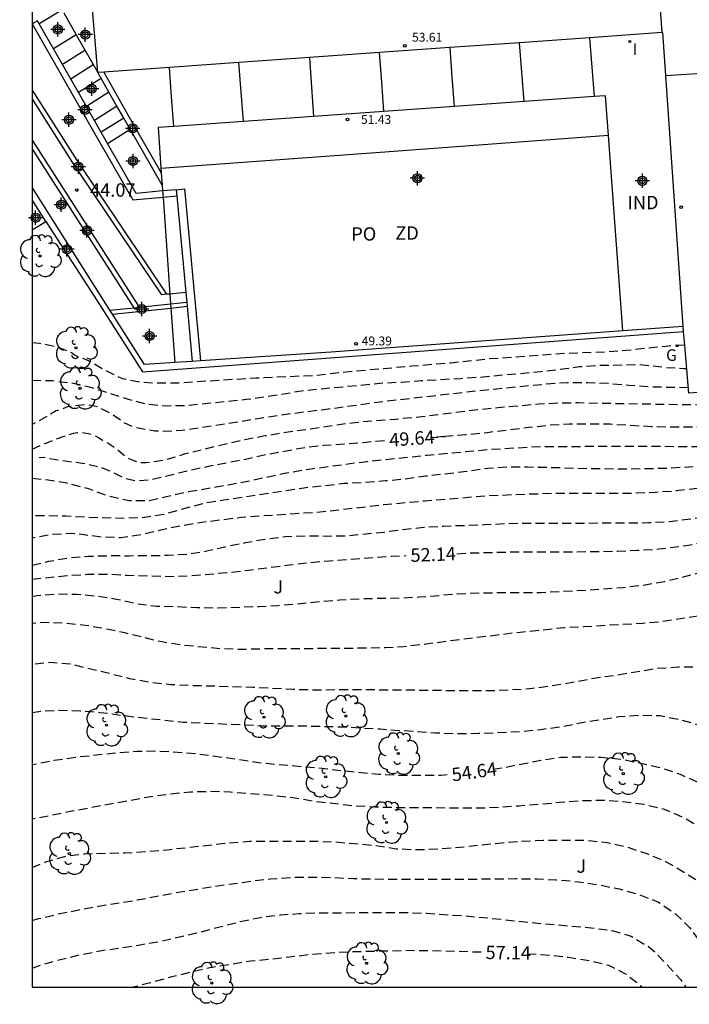
# Model space of a CAD drawing. Units: metres. Extents: x 583793 to 584146, y 4796539 to 4796791.
# Drawn here: x 583793 to 583831, y 4796539 to 4796595 of the extents above; entities that cross this region are included whole.
import ezdxf

# ---------------------------------------------------------------- set-up
doc = ezdxf.new("R2010")
doc.units = ezdxf.units.M
doc.header["$MEASUREMENT"] = 0
doc.linetypes.add('TRAZOS_NORMALES', pattern=[0.75, 0.5, -0.25])
for name, color, linetype in [('010106', 9, 'Continuous'), ('020194', 31, 'TRAZOS_NORMALES'), ('020195', 30, 'TRAZOS_NORMALES'), ('020204', 9, 'Continuous'), ('020307', 24, 'Continuous'), ('020308', 9, 'Continuous'), ('060117', 9, 'Continuous'), ('060141', 9, 'Continuous'), ('070105', 6, 'Continuous'), ('070106', 6, 'Continuous'), ('080109', 9, 'Continuous'), ('080110', 9, 'Continuous'), ('080121', 9, 'Continuous'), ('080201', 9, 'Continuous'), ('080301', 9, 'Continuous'), ('080303', 9, 'Continuous'), ('080316', 9, 'Continuous'), ('090103', 9, 'Continuous'), ('100202', 3, 'Continuous'), ('100302', 7, 'Continuous'), ('110301', 9, 'Continuous'), ('210102', 4, 'Continuous'), ('230204', 9, 'Continuous'), ('230304', 9, 'Continuous'), ('270204', 9, 'Continuous'), ('270304', 9, 'Continuous'), ('Centroides', 1, 'Continuous')]:
    doc.layers.add(name, color=color, linetype=linetype)
doc.layers.add('080111', color=7, linetype='Continuous', lineweight=30)
doc.styles.add('ARIAL', font='arial.ttf', dxfattribs={"height": 1})
doc.styles.add('ARIALI', font='ariali.ttf', dxfattribs={"height": 1})
doc.styles.add('ROMANS', font='romans__.ttf', dxfattribs={"height": 1})

# ---------------------------------------------------------------- blocks, each defined once
blk = doc.blocks.new('Centroide')
for points in [[(0.402, 0), (-0.402, 0)], [(0, -0.402), (0, 0.402)]]:
    blk.add_lwpolyline(points)
for radius in [0.256, 0.159]:
    blk.add_circle((0, 0), radius)
blk = doc.blocks.new('COTAPU')
blk.add_circle((0, 0), 0.075)
blk = doc.blocks.new('PUNTO')
blk.add_circle((0, 0), 0.075)
blk = doc.blocks.new('REIND')
blk.add_circle((0, 0), 0.055)
blk = doc.blocks.new('ARBOL')
blk.add_circle((0, 0), 0.0587)
for centre, radius, start, end in [((-0.28, 0.855), 0.3, 359.2878, 173.6078), ((0.097, 0.97), 0.21, 23.1565, 160.4665), ((0.438, 0.881), 0.24, 301.578, 139.328), ((-0.564, 0.381), 0.532, 92.28, 254.58), ((0.656, 0.288), 0.443, 319.8556, 114.7656), ((-0.091, 0.321), 0.12, 119.14, 310.56), ((0.819, -0.249), 0.383, 235.5275, 62.0275), ((-0.556, -0.339), 0.555, 142.64, 266.54), ((-0.039, -0.384), 0.21, 189.64, 323.88), ((-0.301, -0.676), 0.45, 213.78, 295.32), ((0.299, -0.624), 0.532, 224.67, 0.24)]:
    blk.add_arc(centre, radius, start, end)
blk = doc.blocks.new('REGAS')
blk.add_circle((0, 0), 0.055)

msp = doc.modelspace()

# ---------------------------------------------------------------- linework, layer by layer
at = {"layer": '010106'}
msp.add_lwpolyline([(583794.164, 4796540.128), (584144.154, 4796540.12), (584144.159, 4796790.113), (583794.169, 4796790.121)], close=True, dxfattribs=at)
at = {"layer": '020194', "flags": 128}
for points, elevation in [([(583859.118, 4796656.247), (583858.942, 4796655.897), (583858.333, 4796655.308), (583857.448, 4796654.644), (583856.488, 4796653.968), (583855.621, 4796653.282), (583853.899, 4796652.17), (583853.052, 4796651.477), (583852.294, 4796650.758), (583851.506, 4796650.114), (583850.397, 4796649.319), (583850.236, 4796649.146), (583850.152, 4796648.963), (583850.115, 4796648.753), (583850.272, 4796647.686), (583850.696, 4796646.671), (583851.865, 4796644.738), (583852.431, 4796643.721), (583853.017, 4796642.504), (583853.608, 4796641.552), (583854.648, 4796639.503), (583855.169, 4796638.542), (583855.749, 4796637.545), (583856.276, 4796636.444), (583856.712, 4796635.409), (583857.128, 4796634.367), (583857.59, 4796633.39), (583858.105, 4796632.408), (583858.935, 4796630.435), (583859.412, 4796629.389), (583859.986, 4796628.325), (583860.487, 4796627.3), (583861.367, 4796625.273), (583861.666, 4796624.436), (583861.973, 4796623.403), (583862.276, 4796622.297), (583862.43, 4796621.212), (583862.406, 4796620.074), (583862.14, 4796618.98), (583861.808, 4796617.873), (583861.345, 4796616.823), (583860.841, 4796616.035), (583859.903, 4796615.056), (583859.642, 4796614.667), (583859.536, 4796614.476), (583859.473, 4796614.273), (583859.457, 4796614.064), (583859.477, 4796613.829), (583859.8, 4796612.735), (583860.19, 4796611.705), (583860.433, 4796610.596), (583860.632, 4796609.571), (583860.875, 4796607.364), (583860.953, 4796606.237), (583861.182, 4796604.018), (583861.396, 4796602.891), (583861.527, 4796601.789), (583861.565, 4796600.595), (583861.543, 4796599.434), (583861.45, 4796598.248), (583861.421, 4796597.113), (583861.251, 4796596.038), (583860.848, 4796594.993), (583860.743, 4796594.784), (583860.623, 4796594.594), (583859.909, 4796593.755), (583859.092, 4796592.96), (583858.242, 4796592.268), (583857.247, 4796591.677), (583856.016, 4796591.119), (583855.818, 4796590.991), (583855.635, 4796590.841), (583855.468, 4796590.67), (583855.356, 4796590.482), (583855.277, 4796590.276), (583855.21, 4796589.595), (583855.398, 4796587.305), (583855.398, 4796586.11), (583855.378, 4796584.941), (583855.317, 4796583.789), (583855.215, 4796582.638), (583855.18, 4796581.547), (583855.165, 4796580.453), (583855.096, 4796579.826), (583854.85, 4796578.66), (583854.474, 4796577.642), (583853.985, 4796576.665), (583853.587, 4796576.11), (583852.839, 4796575.233), (583852.02, 4796574.391), (583851.152, 4796573.576), (583850.23, 4796572.794), (583849.227, 4796572.227), (583848.258, 4796571.787), (583847.233, 4796571.432), (583846.217, 4796571.131), (583845.195, 4796570.807), (583844.078, 4796570.545), (583841.768, 4796570.095), (583840.686, 4796569.852), (583839.542, 4796569.561), (583838.435, 4796569.307), (583837.26, 4796569.108), (583835.003, 4796568.685), (583833.884, 4796568.518), (583832.709, 4796568.315), (583831.576, 4796568.16), (583830.406, 4796568.021), (583829.24, 4796567.936), (583828.022, 4796567.887), (583823.396, 4796567.871), (583822.16, 4796567.839), (583819.745, 4796567.736), (583816.255, 4796567.453), (583813.971, 4796567.242), (583810.55, 4796566.843), (583805.944, 4796566.533), (583803.719, 4796566.253), (583802.569, 4796566.062), (583801.396, 4796565.819), (583800.3, 4796565.565), (583799.155, 4796565.392), (583798.055, 4796565.425), (583796.959, 4796565.571), (583796.321, 4796565.631), (583795.217, 4796565.567), (583794.164, 4796565.366)], 51.14), ([(583794.164, 4796563.855), (583795.098, 4796564.072), (583796.226, 4796564.266), (583797.312, 4796564.354), (583798.513, 4796564.389), (583799.618, 4796564.383), (583801.823, 4796564.406), (583802.994, 4796564.484), (583803.988, 4796564.649), (583805.019, 4796564.887), (583806.173, 4796565.119), (583807.264, 4796565.318), (583808.407, 4796565.463), (583809.618, 4796565.508), (583810.716, 4796565.489), (583811.875, 4796565.505), (583813.939, 4796565.711), (583815.032, 4796565.862), (583816.196, 4796565.989), (583817.312, 4796566.048), (583819.604, 4796566.128), (583820.792, 4796566.196), (583821.882, 4796566.215), (583824.1, 4796566.209), (583828.865, 4796566.242), (583830.035, 4796566.311), (583831.242, 4796566.459), (583833.477, 4796566.81), (583840.088, 4796568.099), (583841.231, 4796568.394), (583843.461, 4796569.055), (583844.573, 4796569.448), (583845.677, 4796569.89), (583848.624, 4796571.251), (583849.647, 4796571.759), (583850.537, 4796572.293), (583851.482, 4796572.923), (583852.306, 4796573.569), (583853.112, 4796574.309), (583853.863, 4796575.099), (583854.566, 4796575.937), (583854.967, 4796576.485), (583855.482, 4796577.487), (583855.702, 4796578.113), (583855.968, 4796579.284), (583856.151, 4796580.395), (583856.275, 4796581.528), (583856.392, 4796583.842), (583856.449, 4796586.057), (583856.449, 4796589.297), (583856.484, 4796589.746), (583856.552, 4796589.977), (583856.649, 4796590.182), (583856.767, 4796590.38), (583857.06, 4796590.744), (583857.244, 4796590.893), (583858.225, 4796591.452), (583859.083, 4796592.025), (583859.906, 4796592.776), (583860.692, 4796593.573), (583861.395, 4796594.43), (583861.895, 4796595.392), (583862.182, 4796596.464), (583862.458, 4796598.756), (583862.515, 4796599.924), (583862.515, 4796601.061), (583862.463, 4796602.173), (583862.335, 4796603.274), (583862.153, 4796604.409), (583861.736, 4796606.696), (583861.602, 4796607.882), (583861.44, 4796610.125), (583861.294, 4796611.201), (583860.874, 4796613.496), (583860.882, 4796613.733), (583860.982, 4796614.353), (583861.059, 4796614.554), (583861.163, 4796614.744), (583861.888, 4796615.85), (583862.419, 4796616.879), (583862.87, 4796617.922), (583863.628, 4796619.546), (583863.67, 4796619.785), (583863.67, 4796620.004), (583863.533, 4796621.063), (583863.289, 4796622.157), (583862.58, 4796624.188), (583862.161, 4796625.201), (583861.511, 4796627.314), (583860.787, 4796629.514), (583860.33, 4796630.549), (583859.918, 4796631.613), (583859.494, 4796632.642), (583858.987, 4796633.709), (583858.402, 4796634.708), (583857.804, 4796636.067), (583857.33, 4796637.055), (583856.853, 4796638.132), (583856.281, 4796639.051), (583855.661, 4796639.991), (583854.666, 4796642.057), (583854.132, 4796643.032), (583853.659, 4796644.06), (583853.059, 4796645.181), (583852.946, 4796645.367), (583852.312, 4796646.25), (583851.738, 4796647.198), (583851.666, 4796647.414), (583851.618, 4796647.623), (583851.608, 4796647.836), (583851.577, 4796648.037), (583851.553, 4796649.065), (583851.657, 4796649.246), (583851.791, 4796649.42), (583852.243, 4796649.875), (583853.074, 4796650.592), (583854.802, 4796651.881), (583855.632, 4796652.578), (583856.555, 4796653.148), (583857.497, 4796653.777), (583858.383, 4796654.422), (583859.287, 4796655.027), (583860.336, 4796655.661), (583861.052, 4796656.185)], 51.64), ([(583794.164, 4796562.086), (583794.44, 4796562.153), (583795.587, 4796562.237), (583796.686, 4796562.223), (583797.773, 4796562.124), (583798.909, 4796561.946), (583800.059, 4796561.688), (583801.167, 4796561.551), (583802.295, 4796561.524), (583803.435, 4796561.468), (583804.633, 4796561.456), (583806.945, 4796561.53), (583807.981, 4796561.584), (583811.477, 4796561.906), (583812.682, 4796561.969), (583814.827, 4796562.013), (583815.965, 4796562.062), (583818.094, 4796562.239), (583819.293, 4796562.302), (583822.802, 4796562.314), (583826.242, 4796562.506), (583827.422, 4796562.603), (583828.571, 4796562.73), (583829.74, 4796562.938), (583830.822, 4796563.189), (583831.999, 4796563.518), (583833.076, 4796563.841), (583835.337, 4796564.431), (583838.655, 4796565.503), (583839.799, 4796565.904), (583840.796, 4796566.196), (583841.941, 4796566.592), (583844.071, 4796567.163), (583844.907, 4796567.497), (583845.984, 4796568.209), (583847.031, 4796568.806), (583847.981, 4796569.324), (583848.98, 4796569.785), (583850.065, 4796570.222), (583850.978, 4796570.644), (583851.995, 4796571.201), (583852.841, 4796571.754), (583854.593, 4796573.371), (583854.92, 4796573.693), (583856.26, 4796575.417), (583856.889, 4796576.332), (583857.416, 4796577.372), (583857.777, 4796578.452), (583857.944, 4796579.557), (583858.077, 4796580.713), (583858.244, 4796583.052), (583858.263, 4796584.145), (583858.173, 4796587.571), (583858.205, 4796588.651), (583858.445, 4796589.771), (583858.598, 4796589.948), (583858.777, 4796590.101), (583859.739, 4796590.754), (583860.616, 4796591.377), (583861.407, 4796592.035), (583862.197, 4796592.824), (583862.861, 4796593.614), (583863.329, 4796594.439), (583863.656, 4796595.497), (583863.89, 4796596.625), (583864.044, 4796597.65), (583864.15, 4796598.787), (583864.295, 4796600.893), (583864.235, 4796602.093), (583863.903, 4796604.352), (583863.61, 4796606.569), (583863.381, 4796608.808), (583863.316, 4796609.816), (583863.022, 4796612.014), (583862.981, 4796613.162), (583863.054, 4796613.865), (583863.385, 4796614.952), (583863.854, 4796615.892), (583864.377, 4796616.846), (583865.018, 4796617.858), (583865.506, 4796618.83), (583865.687, 4796619.423), (583865.704, 4796620.543), (583865.629, 4796621.762), (583865.351, 4796622.884), (583865.019, 4796624.034), (583864.632, 4796625.055), (583864.332, 4796626.17), (583863.951, 4796627.182), (583863.571, 4796628.274), (583862.742, 4796630.428), (583862.32, 4796631.498), (583860.936, 4796634.707), (583860.539, 4796635.828), (583860.111, 4796636.881), (583859.689, 4796637.814), (583859.178, 4796638.848), (583858.201, 4796640.946), (583857.706, 4796642.056), (583857.126, 4796643.09), (583856.568, 4796644.153), (583855.96, 4796645.181), (583855.26, 4796646.139), (583855.045, 4796646.51), (583854.97, 4796646.724), (583854.919, 4796646.96), (583854.898, 4796647.199), (583854.909, 4796648.53), (583854.982, 4796649.205), (583855.042, 4796649.418), (583855.555, 4796650.343), (583856.004, 4796650.81), (583856.186, 4796650.932), (583858.19, 4796652.085), (583859.186, 4796652.762), (583860.119, 4796653.314), (583861.064, 4796653.908), (583861.934, 4796654.581), (583862.544, 4796655.132)], 52.64), ([(583856.178, 4796654.969), (583855.49, 4796654.253), (583854.6, 4796653.519), (583853.731, 4796652.91), (583852.882, 4796652.28), (583852.042, 4796651.609), (583851.189, 4796651.029), (583850.282, 4796650.361), (583849.452, 4796649.598), (583849.017, 4796649.069), (583848.896, 4796648.883), (583848.802, 4796648.675), (583848.756, 4796648.047), (583848.905, 4796647.146), (583849.326, 4796646.308), (583849.928, 4796645.41), (583850.414, 4796644.424), (583850.966, 4796643.467), (583851.439, 4796642.578), (583852.05, 4796641.555), (583852.493, 4796640.641), (583854.17, 4796637.628), (583854.565, 4796636.8), (583856.1, 4796634.017), (583856.538, 4796632.99), (583857.323, 4796630.964), (583857.824, 4796629.847), (583858.304, 4796628.728), (583858.681, 4796627.702), (583859.177, 4796626.601), (583859.81, 4796625.71), (583860.145, 4796625.088), (583860.512, 4796623.988), (583860.854, 4796622.888), (583861.235, 4796621.768), (583861.334, 4796621.334), (583861.37, 4796620.15), (583861.268, 4796619.508), (583860.994, 4796618.363), (583860.603, 4796617.536), (583860.054, 4796616.621), (583859.393, 4796615.745), (583858.852, 4796614.816), (583858.71, 4796614.392), (583858.63, 4796613.755), (583858.74, 4796613.092), (583859.111, 4796612.099), (583859.448, 4796611.057), (583859.706, 4796609.913), (583859.991, 4796608.791), (583860.184, 4796607.626), (583860.312, 4796606.477), (583860.463, 4796604.22), (583860.533, 4796603.094), (583860.555, 4796602.027), (583860.555, 4796601.776), (583860.339, 4796600.185), (583860.331, 4796599.949), (583860.348, 4796599.719), (583860.641, 4796598.678), (583860.802, 4796597.535), (583860.809, 4796597.297), (583860.793, 4796597.039), (583860.515, 4796596.15), (583859.999, 4796595.179), (583859.568, 4796594.627), (583858.085, 4796592.947), (583857.175, 4796592.329), (583856.203, 4796591.728), (583856.003, 4796591.627), (583855.133, 4796591.361), (583854.923, 4796591.275), (583854.732, 4796591.161), (583854.583, 4796591.015), (583854.477, 4796590.835), (583854.414, 4796590.639), (583854.365, 4796589.462), (583854.354, 4796582.638), (583854.294, 4796581.552), (583854.183, 4796580.424), (583853.946, 4796579.261), (583853.656, 4796578.195), (583853.183, 4796577.14), (583852.574, 4796576.149), (583851.493, 4796574.922), (583850.627, 4796574.139), (583849.835, 4796573.525), (583848.858, 4796572.849), (583847.849, 4796572.335), (583846.833, 4796571.856), (583845.88, 4796571.598), (583842.56, 4796570.912), (583841.419, 4796570.742), (583839.19, 4796570.485), (583835.891, 4796569.91), (583834.736, 4796569.734), (583832.493, 4796569.452), (583830.146, 4796569.302), (583829.016, 4796569.267), (583827.867, 4796569.252), (583825.513, 4796569.264), (583823.169, 4796569.337), (583822.038, 4796569.355), (583820.903, 4796569.354), (583819.796, 4796569.283), (583818.63, 4796569.118), (583816.311, 4796568.845), (583815.149, 4796568.691), (583814.052, 4796568.583), (583812.855, 4796568.493), (583811.716, 4796568.434), (583809.458, 4796568.185), (583804.948, 4796567.502), (583803.809, 4796567.315), (583801.571, 4796566.706), (583800.493, 4796566.526), (583799.371, 4796566.481), (583797.174, 4796566.539), (583796.053, 4796566.606), (583794.164, 4796566.635)], 50.64), ([(583853.229, 4796653.699), (583853.078, 4796653.557), (583851.339, 4796652.245), (583848.843, 4796650.047), (583847.949, 4796649.375), (583847.789, 4796649.236), (583847.527, 4796648.925), (583847.401, 4796648.733), (583847.302, 4796648.542), (583847.238, 4796648.118), (583847.318, 4796647.452), (583847.502, 4796646.836), (583847.928, 4796646.093), (583848.473, 4796644.928), (583849.053, 4796643.953), (583849.609, 4796642.969), (583851.802, 4796638.983), (583852.792, 4796637.012), (583853.708, 4796635.341), (583854.178, 4796634.341), (583854.679, 4796633.388), (583855.18, 4796632.391), (583855.722, 4796631.418), (583856.223, 4796630.39), (583857.094, 4796628.362), (583857.936, 4796626.327), (583858.408, 4796625.368), (583858.519, 4796625.171), (583858.608, 4796624.952), (583859.367, 4796622.785), (583859.78, 4796621.485), (583859.824, 4796621.268), (583859.891, 4796620.156), (583859.816, 4796619.067), (583859.52, 4796618.007), (583859.303, 4796617.594), (583858.628, 4796616.782), (583858.461, 4796616.625), (583858.027, 4796616.146), (583857.892, 4796615.97), (583857.77, 4796615.766), (583857.683, 4796615.584), (583857.615, 4796615.386), (583857.553, 4796614.947), (583857.549, 4796614.713), (583857.71, 4796613.661), (583858.271, 4796611.439), (583858.473, 4796610.333), (583858.667, 4796609.183), (583858.821, 4796608.004), (583859.642, 4796602.643), (583859.779, 4796601.554), (583859.785, 4796601.32), (583859.895, 4796600.235), (583859.922, 4796599.107), (583859.915, 4796597.966), (583859.767, 4796597.083), (583859.496, 4796596.012), (583859.424, 4796595.811), (583859.209, 4796595.465), (583858.823, 4796594.951), (583858.048, 4796594.175), (583857.203, 4796593.416), (583856.344, 4796592.727), (583855.416, 4796592.193), (583854.36, 4796591.805), (583854.136, 4796591.7), (583853.947, 4796591.578), (583853.775, 4796591.425), (583853.552, 4796590.797), (583853.509, 4796590.584), (583853.485, 4796590.131), (583853.495, 4796588.982), (583853.594, 4796586.855), (583853.603, 4796585.719), (583853.59, 4796584.574), (583853.536, 4796583.442), (583853.363, 4796581.133), (583853.235, 4796580.012), (583853.026, 4796578.983), (583852.996, 4796578.773), (583852.939, 4796578.563), (583852.481, 4796577.535), (583851.916, 4796576.633), (583851.189, 4796575.805), (583850.409, 4796575.02), (583849.605, 4796574.337), (583848.768, 4796573.69), (583847.84, 4796573.106), (583846.811, 4796572.542), (583845.724, 4796572.156), (583844.701, 4796571.866), (583843.618, 4796571.652), (583842.518, 4796571.492), (583841.425, 4796571.372), (583840.274, 4796571.293), (583839.124, 4796571.194), (583836.926, 4796570.894), (583834.641, 4796570.618), (583833.49, 4796570.535), (583832.365, 4796570.5), (583829.025, 4796570.518), (583823.228, 4796570.51), (583822.098, 4796570.473), (583819.811, 4796570.331), (583816.407, 4796570.019), (583812.991, 4796569.667), (583809.596, 4796569.211), (583808.472, 4796569.016), (583806.293, 4796568.559), (583805.2, 4796568.35), (583802.958, 4796567.965), (583800.773, 4796567.466), (583799.626, 4796567.459), (583798.493, 4796567.712), (583797.405, 4796568.128), (583796.134, 4796568.454), (583795.074, 4796568.632), (583794.164, 4796568.718)], 50.14), ([(583873.263, 4796643.99), (583872.194, 4796644.944), (583871.695, 4796645.361), (583871.103, 4796645.911), (583870.595, 4796646.286), (583870.196, 4796646.644), (583869.922, 4796647.044), (583868.91, 4796648.851), (583868.255, 4796650.166), (583868.06, 4796650.933), (583867.715, 4796651.939), (583867.606, 4796652.119), (583867.462, 4796652.298), (583867.306, 4796652.441), (583867.132, 4796652.55), (583866.938, 4796652.632), (583866.733, 4796652.693), (583866.533, 4796652.721), (583864.415, 4796652.734), (583863.573, 4796652.757), (583862.731, 4796652.672), (583861.606, 4796652.613), (583861.405, 4796652.575), (583860.347, 4796652.145), (583859.946, 4796651.877), (583858.912, 4796651.02), (583858.314, 4796650.142), (583857.947, 4796649.14), (583857.771, 4796647.935), (583857.757, 4796646.778), (583857.813, 4796645.001), (583857.968, 4796644.327), (583858.944, 4796642.229), (583859.442, 4796641.247), (583859.922, 4796640.159), (583860.466, 4796639.201), (583860.742, 4796638.555), (583861.124, 4796637.469), (583861.578, 4796636.396), (583862.057, 4796635.405), (583862.551, 4796634.439), (583863.006, 4796633.389), (583863.383, 4796632.295), (583864.051, 4796630.79), (583864.424, 4796629.714), (583864.762, 4796628.571), (583865.344, 4796626.362), (583866.073, 4796624.172), (583866.244, 4796623.559), (583866.715, 4796621.355), (583866.727, 4796620.662), (583866.564, 4796619.479), (583866.264, 4796618.347), (583865.79, 4796617.354), (583865.17, 4796616.373), (583864.602, 4796615.425), (583864.243, 4796614.37), (583864.138, 4796613.185), (583864.139, 4796612.006), (583864.22, 4796610.875), (583864.278, 4796609.775), (583864.475, 4796607.52), (583864.638, 4796606.217), (583864.837, 4796604.89), (583864.914, 4796603.79), (583865.149, 4796601.47), (583865.19, 4796600.309), (583865.16, 4796599.212), (583864.986, 4796598.053), (583864.721, 4796596.959), (583864.398, 4796595.781), (583864.015, 4796594.705), (583863.578, 4796593.674), (583863.062, 4796592.717), (583862.512, 4796591.983), (583861.68, 4796591.281), (583860.653, 4796590.687), (583860.073, 4796590.381), (583859.89, 4796590.249), (583859.719, 4796590.081), (583859.257, 4796589.273), (583859.124, 4796588.831), (583859.002, 4796587.694), (583858.999, 4796586.574), (583859.13, 4796583.109), (583859.142, 4796580.907), (583859.038, 4796579.573), (583858.836, 4796578.719), (583858.531, 4796577.694), (583858.241, 4796577.129), (583857.637, 4796576.133), (583856.246, 4796574.338), (583855.555, 4796573.41), (583854.858, 4796572.408), (583854.02, 4796571.531), (583853.195, 4796570.822), (583852.199, 4796570.217), (583851.238, 4796569.73), (583850.178, 4796569.371), (583849.083, 4796569.051), (583848.875, 4796568.969), (583848.136, 4796568.433), (583847.395, 4796567.653), (583846.976, 4796567.164), (583846.619, 4796566.914), (583846.453, 4796566.776), (583846.261, 4796566.674), (583845.147, 4796566.361), (583843.988, 4796566.004), (583842.965, 4796565.566), (583841.928, 4796565.099), (583839.911, 4796563.978), (583838.953, 4796563.424), (583836.694, 4796562.394), (583836.381, 4796562.212), (583835.28, 4796561.78), (583834.247, 4796561.462), (583833.078, 4796561.204), (583829.594, 4796560.667), (583828.523, 4796560.576), (583826.419, 4796560.46), (583825.197, 4796560.376), (583824.094, 4796560.326), (583821.634, 4796560.074), (583818.444, 4796559.686), (583816.24, 4796559.395), (583815.062, 4796559.264), (583814.044, 4796559.206), (583811.684, 4796559.166), (583807.146, 4796559.14), (583805.981, 4796559.104), (583804.872, 4796559.142), (583802.593, 4796559.351), (583801.455, 4796559.538), (583799.381, 4796560.043), (583798.242, 4796560.281), (583797.145, 4796560.468), (583796.042, 4796560.579), (583794.89, 4796560.621), (583794.164, 4796560.567)], 53.14), ([(583794.164, 4796570.373), (583795.441, 4796570.922), (583796.51, 4796571.278), (583796.708, 4796571.308), (583796.919, 4796571.314), (583797.119, 4796571.298), (583797.319, 4796571.261), (583797.511, 4796571.203), (583797.909, 4796571.023), (583798.085, 4796570.902), (583798.453, 4796570.703), (583798.819, 4796570.457), (583799.529, 4796569.89), (583799.736, 4796569.788), (583800.134, 4796569.635), (583800.34, 4796569.616), (583800.562, 4796569.62), (583801.68, 4796569.777), (583802.743, 4796570.107), (583804.998, 4796570.662), (583806.132, 4796570.922), (583807.284, 4796571.134), (583808.438, 4796571.319), (583811.16, 4796571.722), (583812.316, 4796571.876), (583813.458, 4796571.986), (583814.603, 4796572.067), (583815.737, 4796572.17), (583819.229, 4796572.599), (583820.374, 4796572.717), (583822.669, 4796572.914), (583823.803, 4796572.974), (583824.915, 4796572.992), (583827.089, 4796572.941), (583832.676, 4796572.856), (583837.288, 4796572.861), (583839.541, 4796572.882), (583840.698, 4796572.931), (583841.818, 4796573.004), (583842.952, 4796573.193), (583844.03, 4796573.439), (583847.371, 4796574.152), (583847.781, 4796574.321), (583848.4, 4796574.64), (583848.774, 4796574.927), (583849.709, 4796575.905), (583850.397, 4796576.79), (583850.619, 4796577.167), (583851.067, 4796578.179), (583851.445, 4796579.175), (583851.725, 4796580.424), (583851.927, 4796581.477), (583852.056, 4796583.674), (583852.069, 4796584.809), (583852.105, 4796585.915), (583852.092, 4796588.124), (583852.013, 4796589.232), (583851.996, 4796590.309), (583852.064, 4796591.402), (583852.129, 4796591.62), (583852.308, 4796592.013), (583852.449, 4796592.174), (583852.624, 4796592.316), (583854.243, 4796593.509), (583855.183, 4796594.059), (583856.07, 4796594.625), (583856.946, 4796595.292), (583857.613, 4796596.135), (583858.06, 4796596.899), (583858.331, 4796597.968), (583858.374, 4796599.072), (583858.354, 4796600.148), (583858.241, 4796601.262), (583857.938, 4796603.443), (583857.671, 4796604.571), (583857.431, 4796605.696), (583857.058, 4796607.812), (583856.82, 4796608.87), (583856.162, 4796612.163), (583855.623, 4796615.059), (583855.623, 4796615.273), (583855.674, 4796615.711), (583855.764, 4796615.929), (583855.86, 4796616.107), (583856.447, 4796616.963), (583857.027, 4796617.939), (583857.497, 4796618.891), (583857.615, 4796619.316), (583857.622, 4796620.42), (583857.432, 4796621.459), (583857.199, 4796622.082), (583856.715, 4796623.122), (583856.345, 4796624.171), (583855.963, 4796625.166), (583855.472, 4796626.192), (583855.009, 4796627.258), (583854.497, 4796628.267), (583853.928, 4796629.277), (583853.706, 4796629.859), (583853.14, 4796631.05), (583852.635, 4796632.051), (583852.113, 4796632.989), (583851.178, 4796634.94), (583850.641, 4796635.937), (583850.166, 4796636.703), (583850.084, 4796636.892), (583849.497, 4796637.781), (583848.905, 4796638.72), (583847.905, 4796640.747), (583847.375, 4796641.728), (583846.167, 4796643.64), (583845.635, 4796644.59), (583845.183, 4796645.59), (583844.772, 4796646.588), (583844.642, 4796647.028), (583844.616, 4796647.239), (583844.613, 4796647.462), (583844.643, 4796647.88), (583844.786, 4796648.513), (583845.224, 4796649.299), (583845.38, 4796649.469), (583845.546, 4796649.593), (583847.339, 4796650.827), (583847.823, 4796651.237), (583847.992, 4796651.447)], 49.14), ([(583794.164, 4796576.369), (583794.587, 4796576.332), (583795.609, 4796576.126), (583796.377, 4796575.805), (583796.556, 4796575.676), (583796.735, 4796575.582), (583796.942, 4796575.515), (583797.337, 4796575.356), (583798.259, 4796574.824), (583799.226, 4796574.347), (583800.281, 4796574.136), (583801.377, 4796574.094), (583802.432, 4796574.109), (583806.777, 4796574.383), (583810.05, 4796574.524), (583812.251, 4796574.762), (583815.529, 4796575.052), (583817.717, 4796575.226), (583819.89, 4796575.46), (583824.366, 4796575.777), (583826.552, 4796575.851), (583827.575, 4796575.935), (583829.838, 4796576.168), (583830.457, 4796576.221), (583830.899, 4796576.234)], 47.64), ([(583794.164, 4796574.253), (583795.309, 4796574.225), (583796.352, 4796574.107), (583797.377, 4796573.882), (583799.511, 4796573.198), (583800.568, 4796572.91), (583801.677, 4796572.817), (583802.771, 4796572.828), (583806.232, 4796573.177), (583807.308, 4796573.324), (583809.44, 4796573.669), (583813.872, 4796574.095), (583814.948, 4796574.144), (583816.043, 4796574.232), (583818.267, 4796574.35), (583819.37, 4796574.426), (583822.763, 4796574.738), (583823.88, 4796574.865), (583824.958, 4796575.013), (583826.117, 4796575.088), (583828.309, 4796575.128), (583828.723, 4796575.101), (583829.795, 4796574.972), (583830.857, 4796574.906), (583831.002, 4796574.911)], 48.14), ([(583831.086, 4796573.828), (583830.017, 4796573.838), (583828.859, 4796573.872), (583827.727, 4796573.948), (583826.555, 4796574.058), (583825.424, 4796574.102), (583824.279, 4796574.103), (583823.109, 4796574.023), (583819.741, 4796573.695), (583814.061, 4796573.059), (583810.606, 4796572.59), (583808.332, 4796572.305), (583807.176, 4796572.131), (583806.089, 4796571.948), (583802.606, 4796571.418), (583801.511, 4796571.364), (583801.066, 4796571.386), (583799.955, 4796571.584), (583799.346, 4796571.857), (583798.658, 4796572.337), (583797.858, 4796572.754), (583797.214, 4796572.877), (583796.164, 4796572.744), (583795.524, 4796572.524), (583794.568, 4796571.967), (583794.164, 4796571.763)], 48.64), ([(583841.412, 4796560.205), (583840.494, 4796559.534), (583840.329, 4796559.385), (583839.545, 4796559.007), (583838.462, 4796558.812), (583837.377, 4796558.687), (583836.302, 4796558.47), (583835.123, 4796558.256), (583833.997, 4796558.134), (583832.876, 4796558.11), (583830.492, 4796558.11), (583829.296, 4796558.032), (583826.965, 4796557.649), (583825.758, 4796557.48), (583824.567, 4796557.255), (583823.39, 4796557.056), (583822.318, 4796556.913), (583821.088, 4796556.826), (583819.895, 4796556.783), (583818.682, 4796556.78), (583814.483, 4796556.829), (583812.392, 4796556.84), (583810.036, 4796556.827), (583808.818, 4796556.859), (583806.563, 4796556.983), (583803.134, 4796557.077), (583801.96, 4796557.127), (583800.81, 4796557.251), (583799.67, 4796557.46), (583798.537, 4796557.75), (583796.297, 4796558.29), (583795.168, 4796558.371), (583794.164, 4796558.277)], 53.64), ([(583794.164, 4796555.561), (583794.54, 4796555.633), (583795.691, 4796555.704), (583796.879, 4796555.661), (583797.992, 4796555.575), (583800.282, 4796555.279), (583802.672, 4796555.033), (583807.119, 4796554.828), (583809.269, 4796554.819), (583811.629, 4796554.765), (583813.754, 4796554.647), (583814.818, 4796554.565), (583815.832, 4796554.51), (583816.836, 4796554.426), (583818.145, 4796554.379), (583819.308, 4796554.399), (583821.728, 4796554.505), (583822.784, 4796554.618), (583823.99, 4796554.784), (583825.09, 4796555.006), (583827.179, 4796555.338), (583828.335, 4796555.419), (583829.5, 4796555.4), (583830.661, 4796555.161), (583831.727, 4796554.872), (583832.809, 4796554.411), (583833.832, 4796553.851), (583834.844, 4796553.145), (583835.864, 4796552.574), (583836.912, 4796552.226), (583837.324, 4796552.055), (583837.697, 4796551.815), (583837.86, 4796551.664), (583838.008, 4796551.493), (583838.239, 4796551.118), (583838.306, 4796550.919), (583838.579, 4796549.872), (583838.621, 4796548.745), (583838.798, 4796547.591), (583839.085, 4796546.332), (583839.596, 4796545.103), (583840.061, 4796544.077), (583840.61, 4796543.175), (583841.076, 4796542.593)], 54.14), ([(583837.813, 4796540.127), (583836.27, 4796542.591), (583835.745, 4796543.474), (583835.168, 4796544.519), (583834.473, 4796545.483), (583833.117, 4796547.467), (583832.454, 4796548.283), (583831.599, 4796549.191), (583830.846, 4796549.643), (583829.755, 4796550.113), (583828.589, 4796550.391), (583827.398, 4796550.554), (583826.252, 4796550.622), (583825.022, 4796550.597), (583823.82, 4796550.506), (583822.822, 4796550.401), (583821.575, 4796550.308), (583820.418, 4796550.229), (583819.32, 4796550.186), (583814.66, 4796550.215), (583813.461, 4796550.247), (583812.327, 4796550.311), (583810.005, 4796550.574), (583808.826, 4796550.766), (583807.708, 4796550.892), (583805.312, 4796551.088), (583804.156, 4796551.124), (583803.052, 4796551.088), (583801.904, 4796550.966), (583800.724, 4796550.813), (583796.391, 4796550.014), (583794.164, 4796549.57)], 55.14), ([(583794.164, 4796546.851), (583794.92, 4796547.165), (583795.998, 4796547.482), (583797.139, 4796547.629), (583799.409, 4796547.685), (583800.565, 4796547.75), (583801.742, 4796547.854), (583805.214, 4796548.238), (583806.397, 4796548.326), (583810.016, 4796548.338), (583811.222, 4796548.293), (583813.494, 4796548.093), (583814.664, 4796547.91), (583815.843, 4796547.86), (583817.047, 4796547.901), (583818.213, 4796547.99), (583820.571, 4796548.248), (583821.762, 4796548.344), (583822.914, 4796548.385), (583825.346, 4796548.382), (583826.527, 4796548.259), (583827.691, 4796547.992), (583828.804, 4796547.618), (583829.846, 4796547.179), (583830.845, 4796546.599), (583831.767, 4796546.026), (583832.161, 4796545.728), (583832.944, 4796544.77), (583833.561, 4796543.809), (583834.068, 4796542.945), (583835.207, 4796540.918), (583835.629, 4796540.127)], 55.64), ([(583794.164, 4796543.884), (583794.516, 4796543.982), (583795.647, 4796544.243), (583796.793, 4796544.475), (583797.898, 4796544.678), (583800.086, 4796545.035), (583802.228, 4796545.436), (583804.443, 4796545.8), (583806.588, 4796546.105), (583807.585, 4796546.216), (583808.729, 4796546.3), (583809.885, 4796546.31), (583811.064, 4796546.296), (583812.223, 4796546.233), (583814.603, 4796546.191), (583817.945, 4796546.194), (583821.389, 4796546.231), (583822.584, 4796546.212), (583823.635, 4796546.169), (583824.911, 4796546.055), (583826.114, 4796545.867), (583827.207, 4796545.651), (583828.302, 4796545.344), (583829.411, 4796544.911), (583830.384, 4796544.237), (583831.159, 4796543.484), (583831.752, 4796542.676), (583832.43, 4796541.675), (583832.908, 4796540.763), (583833.326, 4796540.127)], 56.14), ([(583794.164, 4796541.198), (583794.669, 4796541.385), (583795.756, 4796541.682), (583796.93, 4796541.966), (583798.064, 4796542.184), (583800.331, 4796542.525), (583801.319, 4796542.692), (583803.595, 4796543.215), (583804.73, 4796543.523), (583805.88, 4796543.811), (583807.018, 4796544.053), (583808.158, 4796544.196), (583809.206, 4796544.266), (583810.382, 4796544.311), (583815.133, 4796544.324), (583816.354, 4796544.281), (583818.7, 4796544.123), (583819.862, 4796544.017), (583822.2, 4796543.766), (583825.626, 4796543.464), (583826.788, 4796543.307), (583827.87, 4796543.002), (583828.845, 4796542.408), (583829.209, 4796542.11), (583830.668, 4796540.546), (583830.955, 4796540.127)], 56.64)]:
    msp.add_lwpolyline(points, dxfattribs=dict(at, elevation=elevation))
at = {"layer": '020195', "flags": 128}
for points, elevation in [([(583856.925, 4796640.538), (583857.626, 4796639.235), (583858.228, 4796638.017), (583858.622, 4796636.862), (583859.11, 4796635.858), (583859.926, 4796633.79), (583860.364, 4796632.767), (583860.866, 4796631.694), (583862.092, 4796628.54), (583862.821, 4796626.509), (583863.276, 4796625.431), (583863.684, 4796624.408), (583864.059, 4796623.337), (583864.346, 4796622.229), (583864.577, 4796621.193), (583864.647, 4796620.129), (583864.639, 4796619.899), (583864.486, 4796619.257), (583864.416, 4796619.059), (583863.644, 4796617.782), (583863.228, 4796616.765), (583862.746, 4796615.808), (583862.034, 4796614.743), (583861.877, 4796614.327), (583861.787, 4796613.645), (583861.898, 4796612.554), (583862.175, 4796610.317), (583862.527, 4796608.065), (583862.754, 4796606.765), (583862.906, 4796605.697), (583862.986, 4796604.846), (583863.127, 4796603.687), (583863.228, 4796602.139), (583863.256, 4796601.043), (583863.141, 4796598.683), (583863.041, 4796597.571), (583862.909, 4796596.508), (583862.686, 4796595.391), (583862.562, 4796595.001), (583861.954, 4796594.015), (583861.253, 4796593.122), (583860.933, 4796592.802), (583860.07, 4796592.014), (583859.1, 4796591.334), (583858.103, 4796590.769), (583857.905, 4796590.634), (583857.742, 4796590.482), (583857.628, 4796590.316), (583857.305, 4796589.274), (583857.257, 4796588.82), (583857.252, 4796586.618), (583857.228, 4796585.533), (583857.136, 4796584.418), (583857.081, 4796583.363), (583857.061, 4796581.19), (583857, 4796580.137), (583856.86, 4796579.035), (583856.554, 4796577.915), (583856.127, 4796576.846), (583855.508, 4796575.887), (583854.811, 4796575.023), (583854.38, 4796574.563), (583852.745, 4796573.033), (583851.937, 4796572.318), (583851.068, 4796571.683), (583850.152, 4796571.132), (583849.061, 4796570.729), (583848.049, 4796570.327), (583847.072, 4796569.824), (583846.12, 4796569.227), (583845.126, 4796568.715), (583844.169, 4796568.308), (583843.056, 4796567.948), (583841.984, 4796567.631), (583838.825, 4796566.597), (583837.699, 4796566.275), (583836.601, 4796566.009), (583833.237, 4796565.417), (583832.154, 4796565.164), (583830.987, 4796564.936), (583829.439, 4796564.745), (583828.227, 4796564.667), (583827.128, 4796564.618), (583825.909, 4796564.593), (583821.299, 4796564.58), (583818.93, 4796564.522), (583817.81, 4796564.463)], 52.14), ([(583851.695, 4796637.099), (583852.598, 4796635.162), (583853.07, 4796634.06), (583853.602, 4796633.038), (583853.992, 4796632.093), (583854.538, 4796631.019), (583855.103, 4796630.01), (583856.149, 4796627.899), (583856.704, 4796626.907), (583857.686, 4796624.817), (583858.102, 4796623.721), (583858.401, 4796622.658), (583858.751, 4796621.607), (583858.887, 4796620.92), (583858.998, 4796619.778), (583858.827, 4796618.685), (583858.694, 4796618.272), (583858.48, 4796617.865), (583858.178, 4796617.465), (583857.166, 4796616.523), (583857.009, 4796616.36), (583856.875, 4796616.163), (583856.712, 4796615.745), (583856.654, 4796615.514), (583856.658, 4796614.615), (583856.84, 4796613.565), (583857.267, 4796611.356), (583857.887, 4796607.824), (583858.355, 4796605.589), (583858.52, 4796604.5), (583858.923, 4796602.269), (583859.152, 4796601.196), (583859.336, 4796600.03), (583859.362, 4796598.81), (583859.283, 4796597.716), (583859.177, 4796597.272), (583858.769, 4796596.202), (583858.225, 4796595.457), (583857.454, 4796594.61), (583857.132, 4796594.328), (583856.367, 4796593.597), (583855.443, 4796592.906), (583854.521, 4796592.318), (583853.575, 4796591.868), (583853.167, 4796591.596), (583852.981, 4796591.453), (583852.821, 4796591.27), (583852.713, 4796591.07), (583852.623, 4796590.201), (583852.641, 4796589.107), (583852.866, 4796586.683), (583852.983, 4796585.608), (583853.023, 4796584.464), (583853.023, 4796583.252), (583852.965, 4796582.106), (583852.804, 4796580.972), (583852.589, 4796579.82), (583852.254, 4796578.686), (583851.831, 4796577.637), (583851.731, 4796577.447), (583851.108, 4796576.502), (583850.441, 4796575.643), (583850.293, 4796575.48), (583849.556, 4796574.871), (583848.649, 4796574.165), (583847.623, 4796573.624), (583846.556, 4796573.157), (583845.608, 4796572.795), (583844.531, 4796572.469), (583843.546, 4796572.277), (583841.377, 4796571.908), (583840.253, 4796571.796), (583839.089, 4796571.734), (583835.802, 4796571.722), (583833.611, 4796571.697), (583832.462, 4796571.636), (583831.277, 4796571.609), (583830.134, 4796571.61), (583829.016, 4796571.629), (583826.696, 4796571.769), (583824.38, 4796571.772), (583823.229, 4796571.707), (583822.098, 4796571.584), (583819.769, 4796571.299), (583818.558, 4796571.171), (583817.416, 4796571.08)], 49.64), ([(583813.991, 4796570.844), (583812.79, 4796570.735), (583810.57, 4796570.572), (583809.566, 4796570.466), (583807.301, 4796570.048), (583806.27, 4796569.817), (583804.071, 4796569.392), (583803.011, 4796569.169), (583801.897, 4796568.888), (583800.823, 4796568.638), (583800.173, 4796568.582), (583799.971, 4796568.593), (583799.525, 4796568.687), (583799.321, 4796568.756), (583798.754, 4796569.048), (583798.125, 4796569.308), (583797.006, 4796569.569), (583795.888, 4796569.71), (583794.793, 4796569.898), (583794.566, 4796569.891)], 49.64), ([(583817.416, 4796571.08), (583816.579, 4796571.029), (583817.416, 4796571.08)], 49.64), ([(583794.164, 4796563.063), (583796.144, 4796563.265), (583797.239, 4796563.336), (583798.438, 4796563.351), (583799.522, 4796563.29), (583801.929, 4796563.217), (583802.999, 4796563.256), (583805.256, 4796563.445), (583806.347, 4796563.57), (583808.633, 4796563.866), (583809.785, 4796563.996), (583810.906, 4796564.101), (583814.379, 4796564.355), (583815.214, 4796564.388)], 52.14), ([(583817.529, 4796552.065), (583817.166, 4796552.036), (583815.984, 4796552.018), (583814.823, 4796552.034), (583813.662, 4796552.086), (583812.483, 4796552.195), (583810.192, 4796552.442), (583806.896, 4796552.732), (583805.76, 4796552.923), (583803.423, 4796553.236), (583801.212, 4796553.394), (583800.072, 4796553.368), (583798.893, 4796553.284), (583796.614, 4796553.041), (583795.408, 4796552.862), (583794.164, 4796552.623)], 54.64), ([(583820.105, 4796552.38), (583820.593, 4796552.452), (583822.797, 4796552.889), (583823.921, 4796553.055), (583825.042, 4796553.081), (583826.188, 4796553.052), (583827.353, 4796552.942), (583828.484, 4796552.707), (583829.597, 4796552.451), (583830.639, 4796552.097), (583831.688, 4796551.628), (583832.613, 4796551.088), (583833.525, 4796550.371), (583834.243, 4796549.618), (583834.931, 4796548.786), (583835.536, 4796547.794), (583836.108, 4796546.816), (583837.17, 4796544.593), (583837.648, 4796543.706), (583838.151, 4796542.84), (583838.688, 4796541.99), (583839.274, 4796540.967), (583839.695, 4796540.127)], 54.64), ([(583819.436, 4796542.09), (583816.656, 4796542.165), (583815.493, 4796542.181), (583812.151, 4796542.109), (583810.944, 4796542.043), (583809.941, 4796541.968), (583807.559, 4796541.683), (583806.475, 4796541.584), (583804.254, 4796541.238), (583802.017, 4796540.703), (583800.834, 4796540.373), (583799.87, 4796540.128)], 57.14), ([(583822.032, 4796542.005), (583823.271, 4796541.931), (583824.344, 4796541.81), (583825.515, 4796541.635), (583826.593, 4796541.36), (583827.598, 4796540.854), (583828.514, 4796540.127)], 57.14)]:
    msp.add_lwpolyline(points, dxfattribs=dict(at, elevation=elevation))
at = {"layer": '060117', "flags": 128}
for points in [[(583795.94, 4796594.894), (583796.641, 4796593.666)], [(583796.641, 4796593.666), (583795.374, 4796592.872)], [(583796.641, 4796593.666), (583797.854, 4796591.54)], [(583798.412, 4796587.562), (583799.681, 4796588.356)]]:
    msp.add_lwpolyline(points, dxfattribs=at)
at = {"layer": '060141', "flags": 128}
for points in [[(583797.14, 4796592.791), (583795.873, 4796591.999), (583795.873, 4796591.999)], [(583797.607, 4796591.972), (583796.342, 4796591.18)], [(583798.044, 4796591.209), (583796.778, 4796590.417), (583796.778, 4796590.417)], [(583798.488, 4796590.436), (583798.488, 4796590.436), (583797.221, 4796589.643), (583797.221, 4796589.643)], [(583798.941, 4796589.648), (583798.94, 4796589.648), (583797.673, 4796588.854)], [(583799.322, 4796588.984), (583799.321, 4796588.984), (583798.053, 4796588.19)]]:
    msp.add_lwpolyline(points, dxfattribs=at)
at = {"layer": '070105'}
for points in [[(583794.568, 4796594.283), (583794.476, 4796594.448), (583794.172, 4796594.274), (583797.627, 4796588.236), (583799.834, 4796584.38), (583801.53, 4796584.539)], [(583795.374, 4796592.872), (583794.642, 4796594.151), (583794.568, 4796594.283)], [(583798.412, 4796587.562), (583797.965, 4796588.343), (583797.221, 4796589.643), (583796.778, 4796590.417), (583795.873, 4796591.999), (583795.374, 4796592.872)], [(583801.482, 4796585.211), (583799.681, 4796588.356)], [(583801.505, 4796584.889), (583800.023, 4796584.75), (583798.412, 4796587.562)], [(583802.274, 4796584.96), (583801.505, 4796584.889)], [(583802.815, 4796579.176), (583802.866, 4796578.632)], [(583802.866, 4796578.632), (583802.887, 4796578.403)], [(583798.683, 4796577.966), (583798.546, 4796578.183)], [(583802.191, 4796575.241), (583800.481, 4796575.126), (583798.683, 4796577.966)], [(583830.795, 4796577.272), (583827.4, 4796577.022)], [(583803.177, 4796575.307), (583802.191, 4796575.241)]]:
    msp.add_lwpolyline(points, dxfattribs=at)
at = {"layer": '070105', "flags": 128}
for points in [[(583799.681, 4796588.356), (583799.321, 4796588.984), (583799.281, 4796589.055), (583798.94, 4796589.648), (583798.488, 4796590.436), (583797.854, 4796591.54)], [(583798.191, 4796591.564), (583799.557, 4796589.176), (583801.434, 4796585.9)], [(583794.165, 4796590.56), (583796.704, 4796586.572), (583801.717, 4796579.077)], [(583801.717, 4796579.077), (583801.463, 4796579.053), (583796.502, 4796586.419), (583794.165, 4796590.09)], [(583794.165, 4796587.748), (583800.18, 4796578.353)], [(583799.901, 4796578.324), (583794.165, 4796587.284)], [(583798.546, 4796578.183), (583794.189, 4796585.069), (583794.165, 4796585.074)], [(583801.53, 4796584.539), (583802.307, 4796584.612)], [(583802.274, 4796584.96), (583802.732, 4796585.003), (583803.636, 4796575.338)], [(583802.274, 4796584.96), (583802.307, 4796584.612)], [(583802.307, 4796584.612), (583802.815, 4796579.176)], [(583794.927, 4796583.178), (583794.165, 4796584.385)], [(583794.165, 4796582.693), (583794.927, 4796583.178)], [(583794.927, 4796583.178), (583797.648, 4796578.978), (583800.377, 4796574.723), (583830.825, 4796576.989)], [(583801.917, 4796579.095), (583801.717, 4796579.077)], [(583802.815, 4796579.176), (583801.917, 4796579.095)], [(583802.887, 4796578.403), (583803.177, 4796575.307)], [(583827.4, 4796577.022), (583821.49, 4796576.588), (583810.971, 4796575.832), (583803.636, 4796575.338)], [(583803.636, 4796575.338), (583803.177, 4796575.307)]]:
    msp.add_lwpolyline(points, dxfattribs=at)
at = {"layer": '070106', "flags": 128}
msp.add_lwpolyline([(583795.845, 4796595.047), (583794.568, 4796594.283)], dxfattribs=at)
at = {"layer": '080109', "flags": 128}
msp.add_lwpolyline([(583826.594, 4796587.999), (583826.593, 4796587.999), (583814.005, 4796587.074), (583801.416, 4796586.148)], dxfattribs=at)
at = {"layer": '080110', "flags": 128}
for points in [[(583829.609, 4796593.79), (583829.609, 4796593.791), (583829.474, 4796595.892)], [(583829.829, 4796591.373), (583829.829, 4796591.373), (583835.87, 4796591.769), (583841.909, 4796592.164), (583841.909, 4796592.164)]]:
    msp.add_lwpolyline(points, dxfattribs=at)
at = {"layer": '080111'}
for points in [[(583797.854, 4796591.54), (583797.498, 4796595.785)], [(583830.795, 4796577.272), (583829.829, 4796591.373), (583829.663, 4796593.794), (583829.609, 4796593.791), (583825.534, 4796593.502), (583821.595, 4796593.223), (583817.663, 4796592.944), (583813.72, 4796592.665), (583809.771, 4796592.385), (583805.803, 4796592.103), (583801.89, 4796591.826), (583798.191, 4796591.564)], [(583798.191, 4796591.564), (583797.854, 4796591.54)], [(583830.825, 4796576.989), (583830.795, 4796577.272)], [(583843.132, 4796574.358), (583831.11, 4796573.526), (583830.883, 4796576.433), (583830.825, 4796576.989)]]:
    msp.add_lwpolyline(points, dxfattribs=at)
at = {"layer": '080121'}
for points in [[(583827.4, 4796577.022), (583826.593, 4796587.999), (583826.429, 4796590.238), (583825.786, 4796590.192), (583821.852, 4796589.913), (583817.914, 4796589.634), (583813.957, 4796589.354), (583810.002, 4796589.073), (583806.058, 4796588.794), (583802.132, 4796588.515), (583801.253, 4796588.453), (583801.434, 4796585.9)], [(583801.434, 4796585.9), (583801.482, 4796585.211)], [(583801.482, 4796585.211), (583801.505, 4796584.889)], [(583801.505, 4796584.889), (583801.53, 4796584.539)], [(583801.53, 4796584.539), (583801.722, 4796581.828), (583801.917, 4796579.095)], [(583801.917, 4796579.095), (583801.956, 4796578.538)], [(583801.956, 4796578.538), (583801.973, 4796578.308)]]:
    msp.add_lwpolyline(points, dxfattribs=at).dxf.unprotected_set("ltscale", 0)
at = {"layer": '080121', "flags": 128}
msp.add_lwpolyline([(583801.973, 4796578.308), (583802.191, 4796575.241)], dxfattribs=at).dxf.unprotected_set("ltscale", 0)
at = {"layer": '090103', "flags": 128}
for points in [[(583825.534, 4796593.502), (583825.66, 4796591.847), (583825.786, 4796590.192)], [(583817.663, 4796592.944), (583817.788, 4796591.289), (583817.914, 4796589.634)], [(583821.852, 4796589.913), (583821.724, 4796591.568), (583821.595, 4796593.223)], [(583809.771, 4796592.385), (583809.886, 4796590.729), (583810.002, 4796589.073)], [(583813.957, 4796589.354), (583813.838, 4796591.01), (583813.72, 4796592.665)], [(583802.132, 4796588.515), (583802.011, 4796590.17), (583801.89, 4796591.826)], [(583806.058, 4796588.794), (583805.93, 4796590.449), (583805.803, 4796592.103)]]:
    msp.add_lwpolyline(points, dxfattribs=at)
at = {"layer": '210102'}
for points in [[(583800.18, 4796578.353), (583801.956, 4796578.538)], [(583798.546, 4796578.183), (583799.901, 4796578.324)], [(583798.683, 4796577.966), (583801.973, 4796578.308)], [(583799.901, 4796578.324), (583800.18, 4796578.353)]]:
    msp.add_lwpolyline(points, dxfattribs=at)
at = {"layer": '210102', "flags": 128}
for points in [[(583801.956, 4796578.538), (583802.866, 4796578.632)], [(583801.973, 4796578.308), (583802.887, 4796578.403)]]:
    msp.add_lwpolyline(points, dxfattribs=at)

# ---------------------------------------------------------------- block references
at = {"layer": '020204', "rotation": 359.9987685839998}
msp.add_blockref('COTAPU', (583796.678, 4796584.941, 44.071), dxfattribs=at)
at = {"layer": '080201', "rotation": 359.9987685839998}
for p in [(583815.139, 4796593.044, 53.614), (583811.917, 4796588.905, 51.43), (583830.687, 4796583.98, 54.777), (583812.397, 4796576.299, 49.392)]:
    msp.add_blockref('PUNTO', p, dxfattribs=at)
at = {"layer": '100202', "rotation": 359.9987685839998}
for p in [(583794.611, 4796581.235), (583796.635, 4796576.072), (583796.859, 4796573.793), (583807.216, 4796555.301), (583811.815, 4796555.368), (583798.345, 4796554.851), (583814.772, 4796553.26), (583810.686, 4796551.948), (583827.429, 4796552.129), (583814.104, 4796549.38), (583796.259, 4796547.633), (583812.986, 4796541.471), (583804.273, 4796540.362)]:
    msp.add_blockref('ARBOL', p, dxfattribs=at)
at = {"layer": '230204', "rotation": 359.9987685839998}
msp.add_blockref('REGAS', (583830.469, 4796576.188, 48.543), dxfattribs=at)
at = {"layer": '270204', "rotation": 359.9987685839998}
msp.add_blockref('REIND', (583827.804, 4796593.294, 40.392), dxfattribs=at)
at = {"layer": 'Centroides', "rotation": 359.9987685839998}
for p in [(583795.612, 4796593.967), (583797.154, 4796593.677), (583797.516, 4796590.638), (583797.137, 4796589.448), (583796.238, 4796588.888), (583799.825, 4796588.408), (583799.842, 4796586.568), (583796.766, 4796586.249), (583815.847, 4796585.605), (583828.505, 4796585.458), (583795.8, 4796584.11), (583794.364, 4796583.379), (583797.249, 4796582.665), (583796.126, 4796581.61), (583800.336, 4796578.25), (583800.773, 4796576.73)]:
    msp.add_blockref('Centroide', p, dxfattribs=at)

# ---------------------------------------------------------------- texts
at = {"layer": '020307', "style": 'ARIALI'}
for s, rotation, p in [('49.64', 3.9988, (583814.287, 4796570.511)), ('52.14', 2.0938, (583815.469, 4796564.032)), ('54.64', 7.9098, (583817.827, 4796551.689)), ('57.14', 359.2058, (583819.675, 4796541.71))]:
    msp.add_text(s, height=0.75, rotation=rotation, dxfattribs=at).set_placement(p)
at = {"layer": '020308', "style": 'ARIAL'}
msp.add_text('44.07', height=0.75, rotation=359.9988, dxfattribs=at).set_placement((583797.428, 4796584.566))
at = {"layer": '080301', "style": 'ARIAL'}
msp.add_text('IND', height=0.75, rotation=359.9988, dxfattribs=at).set_placement((583827.671, 4796583.862))
at = {"layer": '080303', "style": 'ARIAL'}
for s, p in [('53.61', (583815.541, 4796593.28)), ('51.43', (583812.667, 4796588.655)), ('49.39', (583812.708, 4796576.206))]:
    msp.add_text(s, height=0.5, rotation=359.9988, dxfattribs=at).set_placement(p)
at = {"layer": '080316', "style": 'ARIAL'}
msp.add_text('PO', height=0.75, rotation=359.9988, dxfattribs=at).set_placement((583812.124, 4796582.096))
at = {"layer": '100302', "style": 'ARIAL'}
for p in [(583807.744, 4796562.257), (583824.793, 4796546.557)]:
    msp.add_text('J', height=0.75, rotation=359.9988, dxfattribs=at).set_placement(p)
at = {"layer": '110301', "style": 'ARIAL'}
msp.add_text('ZD', height=0.75, rotation=359.9988, dxfattribs=at).set_placement((583814.604, 4796582.146))
at = {"layer": '230304', "style": 'ROMANS'}
msp.add_text('G', height=0.65, rotation=359.9988, dxfattribs=at).set_placement((583829.837, 4796575.335))
at = {"layer": '270304', "style": 'ROMANS'}
msp.add_text('I', height=0.65, rotation=359.9988, dxfattribs=at).set_placement((583827.957, 4796592.533))

doc.saveas('drawing.dxf')
